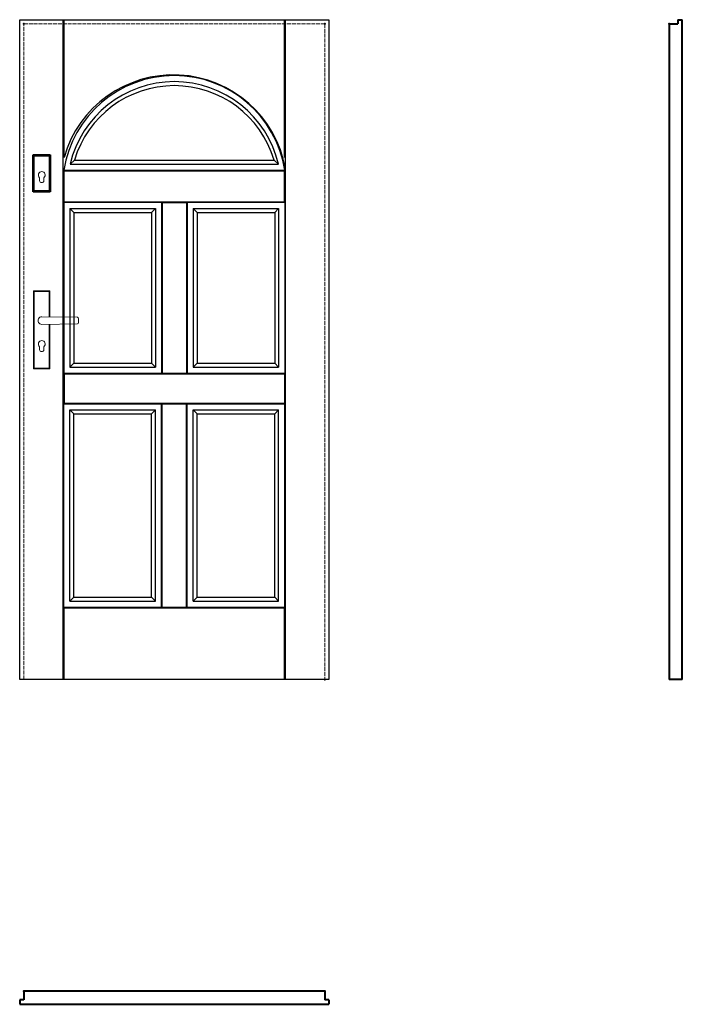
# Model space of a CAD drawing. Units: millimetres. Extents: x 0 to 2040, y -1000 to 2030.
import ezdxf

# ---------------------------------------------------------------- set-up
doc = ezdxf.new("R2010")
doc.units = ezdxf.units.MM
doc.linetypes.add('ACAD_ISO02W100', pattern=[15, 12, -3])
for name, color, linetype, lineweight in [('p-cieńka', 2, 'Continuous', 15), ('p-główna', 7, 'Continuous', 30), ('p-kreskowa', 4, 'ACAD_ISO02W100', 15)]:
    doc.layers.add(name, color=color, linetype=linetype, lineweight=lineweight)

msp = doc.modelspace()

# ---------------------------------------------------------------- linework, layer by layer
for p, q in [((0, 0), (0, 2030)), ((0, 2030), (952, 2030)), ((952, 2030), (952, 0)), ((952, 0), (0, 0))]:
    msp.add_line(p, q)
at = {"layer": 'p-cieńka', "lineweight": 40}
for p, q in [((44, 1612.5), (42, 1614.5)), ((42, 1614.5), (94, 1614.5)), ((42, 1500.5), (42, 1614.5)), ((44, 1612.5), (92, 1612.5)), ((44, 1502.5), (44, 1612.5)), ((92, 1612.5), (94, 1614.5)), ((92, 1612.5), (92, 1502.5)), ((94, 1614.5), (94, 1500.5)), ((44, 1502.5), (42, 1500.5)), ((94, 1500.5), (42, 1500.5)), ((92, 1502.5), (44, 1502.5)), ((94, 1500.5), (92, 1502.5))]:
    msp.add_line(p, q, dxfattribs=at)
at = {"layer": 'p-cieńka'}
for p, q in [((61.5, 1535), (61.5, 1543.8)), ((74.5, 1535), (74.5, 1543.8)), ((43, 1195.5), (45, 1193.5)), ((93, 1195.5), (43, 1195.5)), ((43, 955.5), (43, 1195.5)), ((91, 1193.5), (45, 1193.5)), ((45, 1193.5), (45, 957.5)), ((93, 1195.5), (91, 1193.5)), ((91, 1115.2), (91, 1193.5)), ((93, 1115.2), (93, 1195.5)), ((68, 1115.5), (177.6, 1114.1)), ((68, 1092.5), (177.6, 1093.9)), ((91, 957.5), (91, 1092.8)), ((93, 955.5), (93, 1092.8)), ((181.5, 1110.1), (181.5, 1097.9)), ((61.5, 1015), (61.5, 1023.8)), ((74.5, 1015), (74.5, 1023.8)), ((45, 957.5), (43, 955.5)), ((43, 955.5), (93, 955.5)), ((45, 957.5), (91, 957.5))]:
    msp.add_line(p, q, dxfattribs=at)
at = {"layer": 'p-cieńka', "color": 2}
msp.add_line((91, 957.5), (93, 955.5), dxfattribs=at)
at = {"layer": 'p-cieńka'}
for centre, radius, start, end in [((68, 1552), 10.5, 308.2466, 231.7534), ((68, 1535), 6.5, 180, 0), ((68, 1104), 11.5, 88.4857, 271.5143), ((177.5, 1110.1), 4, 0, 89.2428), ((177.5, 1097.9), 4, 270.7572, 0), ((68, 1032), 10.5, 308.2466, 231.7534), ((68, 1015), 6.5, 180, 0)]:
    msp.add_arc(centre, radius, start, end, dxfattribs=at)
at = {"layer": 'p-główna'}
for p, q in [((134, 0), (134, 2030)), ((136.5, 1606.2), (136.5, 2030)), ((815.5, 1606.2), (815.5, 2030)), ((818, 0), (818, 2030)), ((168.7, 1598), (155.2, 1585.7)), ((155.2, 1585.7), (796.8, 1585.7)), ((168.7, 1598), (783.3, 1598)), ((783.3, 1598), (796.8, 1585.7)), ((136, 1567), (816, 1567)), ((136.5, 1565), (815.5, 1565)), ((136.5, 1470), (136.5, 1565)), ((815.5, 1470), (815.5, 1565)), ((136, 1468), (136, 942)), ((136, 1468), (436.5, 1468)), ((136.5, 1470), (815.5, 1470)), ((436.5, 1468), (436.5, 942)), ((438.5, 1467.5), (438.5, 942.5)), ((438.5, 1467.5), (513.5, 1467.5)), ((513.5, 1467.5), (513.5, 942.5)), ((515.5, 1468), (515.5, 942)), ((515.5, 1468), (816, 1468)), ((816, 1468), (816, 942)), ((154.7, 1449.3), (154.7, 960.7)), ((154.7, 1449.3), (167, 1437)), ((154.7, 1449.3), (417.8, 1449.3)), ((167, 1437), (167, 973)), ((167, 1437), (405.5, 1437)), ((405.5, 1437), (417.8, 1449.3)), ((405.5, 1437), (405.5, 973)), ((417.8, 1449.3), (417.8, 960.7)), ((534.2, 1449.3), (534.2, 960.7)), ((534.2, 1449.3), (797.3, 1449.3)), ((546.5, 1437), (534.2, 1449.3)), ((546.5, 1437), (546.5, 973)), ((546.5, 1437), (785, 1437)), ((785, 1437), (797.3, 1449.3)), ((785, 1437), (785, 973)), ((797.3, 1449.3), (797.3, 960.7)), ((154.7, 960.7), (167, 973)), ((167, 973), (405.5, 973)), ((405.5, 973), (417.8, 960.7)), ((546.5, 973), (534.2, 960.7)), ((546.5, 973), (785, 973)), ((785, 973), (797.3, 960.7)), ((136, 942), (436.5, 942)), ((136.5, 940), (815.5, 940)), ((136.5, 940), (136.5, 850)), ((154.7, 960.7), (417.8, 960.7)), ((438.5, 942.5), (513.5, 942.5)), ((515.5, 942), (816, 942)), ((534.2, 960.7), (797.3, 960.7)), ((815.5, 940), (815.5, 850)), ((136.5, 850), (815.5, 850)), ((136, 222), (136, 848)), ((136, 848), (436.5, 848)), ((154.7, 240.7), (154.7, 829.3)), ((154.7, 829.3), (167, 817)), ((154.7, 829.3), (417.8, 829.3)), ((405.5, 817), (417.8, 829.3)), ((417.8, 240.7), (417.8, 829.3)), ((436.5, 222), (436.5, 848)), ((438.5, 222.5), (438.5, 847.5)), ((438.5, 847.5), (513.5, 847.5)), ((513.5, 222.5), (513.5, 847.5)), ((515.5, 222), (515.5, 848)), ((515.5, 848), (816, 848)), ((534.2, 240.7), (534.2, 829.3)), ((534.2, 829.3), (797.3, 829.3)), ((546.5, 817), (534.2, 829.3)), ((785, 817), (797.3, 829.3)), ((797.3, 240.7), (797.3, 829.3)), ((816, 222), (816, 848)), ((167, 253), (167, 817)), ((167, 817), (405.5, 817)), ((405.5, 253), (405.5, 817)), ((546.5, 253), (546.5, 817)), ((546.5, 817), (785, 817)), ((785, 253), (785, 817)), ((154.7, 240.7), (167, 253)), ((167, 253), (405.5, 253)), ((405.5, 253), (417.8, 240.7)), ((546.5, 253), (534.2, 240.7)), ((546.5, 253), (785, 253)), ((785, 253), (797.3, 240.7)), ((136, 222), (436.5, 222)), ((136.5, 220), (815.5, 220)), ((136.5, 0), (136.5, 220)), ((154.7, 240.7), (417.8, 240.7)), ((438.5, 222.5), (513.5, 222.5)), ((515.5, 222), (816, 222)), ((534.2, 240.7), (797.3, 240.7)), ((815.5, 0), (815.5, 220))]:
    msp.add_line(p, q, dxfattribs=at)
at = {"layer": 'p-główna', "lineweight": 40}
for p, q in [((2000, 2017), (2026, 2017)), ((2000, 2017), (2000, 0)), ((2026, 2030), (2026, 2017)), ((2026, 2030), (2040, 2030)), ((2040, 0), (2040, 2030)), ((2040, 0), (2000, 0)), ((13, -960), (13, -986)), ((939, -960), (13, -960)), ((939, -960), (939, -986)), ((0, -986), (0, -1000)), ((13, -986), (0, -986)), ((952, -986), (939, -986)), ((952, -986), (952, -1000)), ((0, -1000), (952, -1000))]:
    msp.add_line(p, q, dxfattribs=at)
at = {"layer": 'p-główna'}
for centre, radius, start, end in [((476, 1513.9), 344.1, 8.883, 171.117), ((473.2, 1509.9), 350.2, 10.0474, 164.029), ((476, 1509.7), 329.6, 13.3264, 166.6736), ((476, 1506.4), 320.6, 16.6077, 163.3923)]:
    msp.add_arc(centre, radius, start, end, dxfattribs=at)
at = {"layer": 'p-główna', "lineweight": 40}
for p in [(13, 2017), (939, 2017), (2000, 2017), (939, 0), (13, -960), (939, -960)]:
    msp.add_point(p, dxfattribs=at)
at = {"layer": 'p-kreskowa'}
for p, q in [((13, 0), (13, 2017)), ((13, 2017), (939, 2017)), ((939, 2017), (939, 0))]:
    msp.add_line(p, q, dxfattribs=at)

# ---------------------------------------------------------------- texts
at = {"flags": 9}
msp.add_attdef('INFORMACJA', (0, 0), 'Własność Porta KMI Poland, wszelkie prawa zastrzeżone.', height=2.5, dxfattribs=at)

doc.saveas('drawing.dxf')
